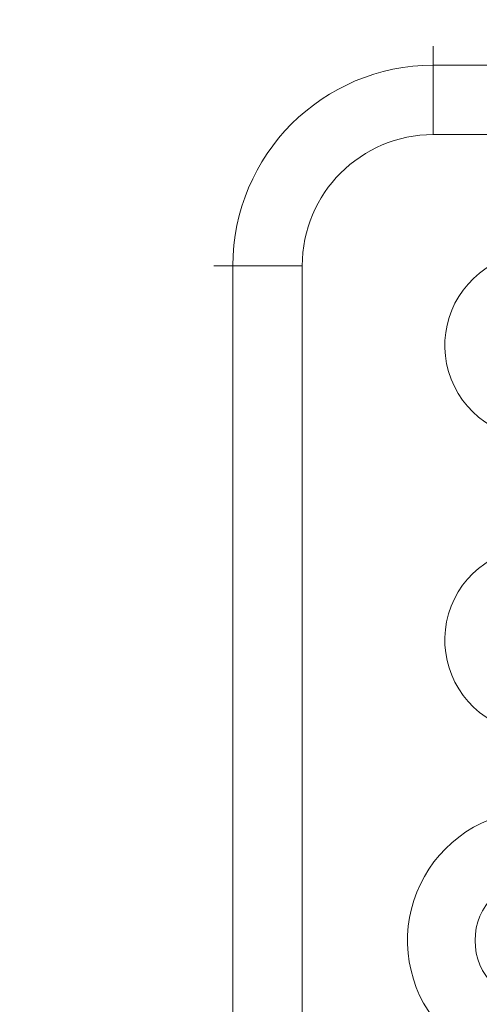
# Model space of a CAD drawing. Units: millimetres. Extents: x 11 to 415, y 5 to 292.
# Drawn here: x 77 to 81, y 57 to 66 of the extents above; entities that cross this region are included whole.
import ezdxf

# ---------------------------------------------------------------- set-up
doc = ezdxf.new("R2010")
doc.units = ezdxf.units.MM
doc.styles.add('SLDTEXTSTYLE0', font='TXT', dxfattribs={"width": 0.75})
doc.dimstyles.new('SLDDIMSTYLE0', dxfattribs={"dimtxt": 3.5, "dimasz": 3.302, "dimexe": 0, "dimexo": 0.0625, "dimgap": 0.875, "dimtad": 1, "dimlfac": 10, "dimrnd": 1e-09, "dimzin": 12, "dimdsep": 46, "dimtxsty": 'SLDTEXTSTYLE0', "dimsah": 1, "dimcen": 0.09, "dimadec": 0, "dimazin": 3, "dimtfac": 1, "dimtofl": 0, "dimtmove": 0, "dimatfit": 3, "dimfxl": 1, "dimfrac": 2, "dimtolj": 1, "dimtzin": 12, "dimarcsym": 0})

# ---------------------------------------------------------------- blocks, each defined once
blk = doc.blocks.new('_D_4')
at = {"color": 7, "linetype": 'Continuous', "lineweight": 0}
for p, q in [((98.2124, 73.3365), (41.4584, 73.3365)), ((42.4584, 73.3365), (42.4584, 51.791)), ((96.8799, 51.791), (41.4584, 51.791))]:
    blk.add_line(p, q, dxfattribs=at)
for points in [[(42.4584, 73.3365), (41.9504, 70.0345), (42.9664, 70.0345)], [(42.4584, 51.791), (42.9664, 55.093), (41.9504, 55.093)]]:
    blk.add_solid(points, dxfattribs=at)
at = {"color": 7, "linetype": 'Continuous', "lineweight": 0, "insert": (37.9467, 55.9183), "char_height": 3.5, "attachment_point": 1, "rotation": 90, "style": 'SLDTEXTSTYLE0'}
blk.add_mtext('215,45', dxfattribs=at)

msp = doc.modelspace()

# ---------------------------------------------------------------- linework, layer by layer
at = {"color": 8, "linetype": 'Continuous', "lineweight": 15}
for p, q in [((80.4374, 65.3046), (80.4374, 65.1489)), ((78.6474, 63.5146), (78.8031, 63.5146))]:
    msp.add_line(p, q, dxfattribs=at)
at = {"color": 7, "linetype": 'Continuous', "lineweight": 15}
for p, q in [((80.4374, 65.1489), (80.4374, 64.5832)), ((80.4374, 65.1489), (99.7374, 65.1489)), ((99.7374, 64.5832), (80.4374, 64.5832)), ((79.3688, 63.5146), (78.8031, 63.5146)), ((78.8031, 55.2146), (78.8031, 63.5146)), ((79.3688, 63.5146), (79.3688, 55.2146))]:
    msp.add_line(p, q, dxfattribs=at)
msp.add_circle((81.2874, 58.0146), 0.5094, dxfattribs=at)
for centre, radius, start, end in [((80.4374, 63.5146), 1.6343, 90, 180), ((80.4374, 63.5146), 1.0686, 90, 180), ((81.2874, 62.8646), 0.756, 328.51496, 278.86518), ((81.2874, 60.4646), 0.756, 81.13482, 31.48504), ((81.2874, 58.0146), 1.06, 57.32486, 243.6664)]:
    msp.add_arc(centre, radius, start, end, dxfattribs=at)

# ---------------------------------------------------------------- dimensions: what is measured, and where the dimension line sits
at = {"color": 7, "linetype": 'Continuous', "lineweight": 0}
dim = msp.add_linear_dim(base=(42.45839, 51.79105), p1=(99.21238, 73.33652), p2=(97.87988, 51.79105), angle=90, dimstyle='SLDDIMSTYLE0', dxfattribs=at)
dim.commit()
dim.dimension.update_dxf_attribs({"geometry": '_D_4', "text_midpoint": (42.45839, 63.03013), "dimtype": 160})

doc.saveas('drawing.dxf')
